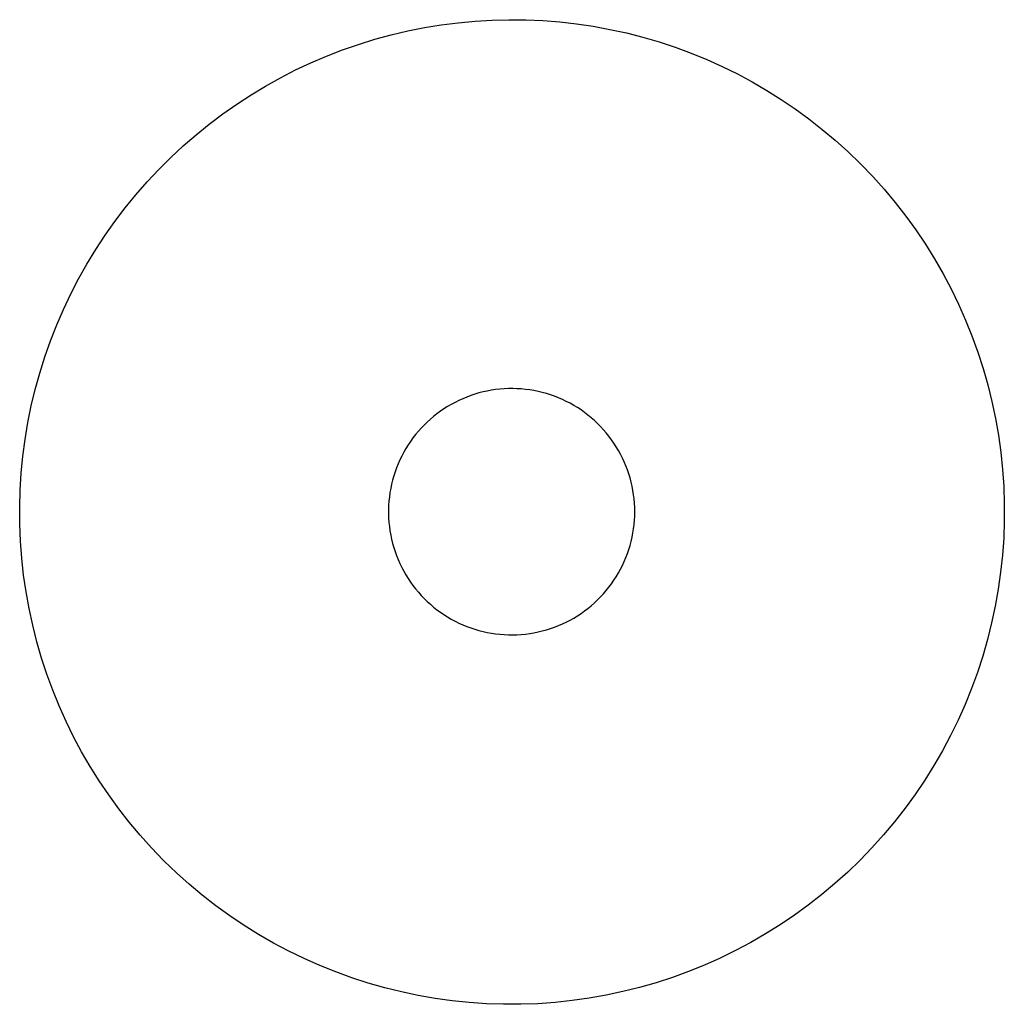
# Model space of a CAD drawing. Units: inches. Extents: x -7.3 to 14.7, y -14 to 7.5.
# Drawn here: x -3.4 to -2.9, y 3 to 3.5 of the extents above; entities that cross this region are included whole.
import ezdxf

# ---------------------------------------------------------------- set-up
doc = ezdxf.new("R2010")
doc.units = ezdxf.units.IN
doc.header["$MEASUREMENT"] = 0
doc.layers.add('SEAT', color=5, linetype='Continuous')

msp = doc.modelspace()

# ---------------------------------------------------------------- linework, layer by layer
at = {"layer": 'SEAT'}
for p, q in [((-3.17474, 3.51145), (-3.16674, 3.51305)), ((-3.16674, 3.51305), (-3.15869, 3.51436)), ((-3.15869, 3.51436), (-3.15061, 3.5154)), ((-3.15061, 3.5154), (-3.14249, 3.51617)), ((-3.14249, 3.51617), (-3.13435, 3.51664)), ((-3.13435, 3.51664), (-3.12623, 3.51685)), ((-3.12623, 3.51685), (-3.11811, 3.51678)), ((-3.11811, 3.51678), (-3.11, 3.51642)), ((-3.11, 3.51642), (-3.10191, 3.51579)), ((-3.10191, 3.51579), (-3.09384, 3.51488)), ((-3.09384, 3.51488), (-3.08581, 3.51369)), ((-3.08581, 3.51369), (-3.07783, 3.51222)), ((-3.19054, 3.50744), (-3.18267, 3.50958)), ((-3.18267, 3.50958), (-3.17474, 3.51145)), ((-3.07783, 3.51222), (-3.0699, 3.51048)), ((-3.0699, 3.51048), (-3.06204, 3.50847)), ((-3.06204, 3.50847), (-3.05424, 3.50618)), ((-3.20603, 3.50234), (-3.19833, 3.50502)), ((-3.19833, 3.50502), (-3.19054, 3.50744)), ((-3.05424, 3.50618), (-3.04654, 3.50363)), ((-3.04654, 3.50363), (-3.03892, 3.50082)), ((-3.22113, 3.49619), (-3.21363, 3.4994)), ((-3.21363, 3.4994), (-3.20603, 3.50234)), ((-3.03892, 3.50082), (-3.03141, 3.49774)), ((-3.22851, 3.49273), (-3.22113, 3.49619)), ((-3.03141, 3.49774), (-3.02401, 3.49441)), ((-3.02401, 3.49441), (-3.01672, 3.49083)), ((-3.2429, 3.48505), (-3.23577, 3.48902)), ((-3.23577, 3.48902), (-3.22851, 3.49273)), ((-3.01672, 3.49083), (-3.00957, 3.48699)), ((-3.24988, 3.48085), (-3.2429, 3.48505)), ((-3.00957, 3.48699), (-3.00255, 3.48291)), ((-3.25672, 3.4764), (-3.24988, 3.48085)), ((-3.00255, 3.48291), (-2.99568, 3.47859)), ((-3.2634, 3.47173), (-3.25672, 3.4764)), ((-2.99568, 3.47859), (-2.98896, 3.47404)), ((-3.26991, 3.46682), (-3.2634, 3.47173)), ((-2.98896, 3.47404), (-2.9824, 3.46926)), ((-3.27625, 3.46169), (-3.26991, 3.46682)), ((-2.9824, 3.46926), (-2.976, 3.46425)), ((-3.28241, 3.45635), (-3.27625, 3.46169)), ((-2.976, 3.46425), (-2.96979, 3.45903)), ((-3.28838, 3.4508), (-3.28241, 3.45635)), ((-2.96979, 3.45903), (-2.96376, 3.45359)), ((-2.96376, 3.45359), (-2.95792, 3.44795)), ((-3.29415, 3.44504), (-3.28838, 3.4508)), ((-2.95792, 3.44795), (-2.95754, 3.44758)), ((-2.95754, 3.44758), (-2.95184, 3.44164)), ((-3.29973, 3.43909), (-3.29415, 3.44504)), ((-3.30509, 3.43295), (-3.29973, 3.43909)), ((-2.95184, 3.44164), (-2.94634, 3.43551)), ((-3.31024, 3.42663), (-3.30509, 3.43295)), ((-2.94634, 3.43551), (-2.94106, 3.42919)), ((-2.94106, 3.42919), (-2.93601, 3.4227)), ((-3.31517, 3.42013), (-3.31024, 3.42663)), ((-3.31987, 3.41347), (-3.31517, 3.42013)), ((-2.93601, 3.4227), (-2.93118, 3.41603)), ((-3.32434, 3.40665), (-3.31987, 3.41347)), ((-2.93118, 3.41603), (-2.92659, 3.40919)), ((-2.92659, 3.40919), (-2.92224, 3.4022)), ((-3.32857, 3.39968), (-3.32434, 3.40665)), ((-3.33256, 3.39257), (-3.32857, 3.39968)), ((-2.92224, 3.4022), (-2.91814, 3.39506)), ((-2.91814, 3.39506), (-2.91428, 3.38778)), ((-3.3363, 3.38533), (-3.33256, 3.39257)), ((-3.33979, 3.37796), (-3.3363, 3.38533)), ((-2.91428, 3.38778), (-2.91069, 3.38038)), ((-3.34302, 3.37047), (-3.33979, 3.37796)), ((-2.91069, 3.38038), (-2.90735, 3.37285)), ((-2.90735, 3.37285), (-2.90428, 3.36521)), ((-3.346, 3.36288), (-3.34302, 3.37047)), ((-3.3487, 3.35519), (-3.346, 3.36288)), ((-2.90428, 3.36521), (-2.90147, 3.35747)), ((-2.90147, 3.35747), (-2.89894, 3.34964)), ((-3.35115, 3.34741), (-3.3487, 3.35519)), ((-3.35332, 3.33955), (-3.35115, 3.34741)), ((-2.89894, 3.34964), (-2.89669, 3.34172)), ((-3.35522, 3.33162), (-3.35332, 3.33955)), ((-3.13866, 3.33836), (-3.14065, 3.33785)), ((-3.13666, 3.3388), (-3.13866, 3.33836)), ((-3.13465, 3.33917), (-3.13666, 3.3388)), ((-3.13262, 3.33948), (-3.13465, 3.33917)), ((-3.13058, 3.33971), (-3.13262, 3.33948)), ((-3.12854, 3.33987), (-3.13058, 3.33971)), ((-3.12649, 3.33996), (-3.12854, 3.33987)), ((-3.12444, 3.33997), (-3.12649, 3.33996)), ((-3.12239, 3.33992), (-3.12444, 3.33997)), ((-3.12034, 3.3398), (-3.12239, 3.33992)), ((-3.1183, 3.3396), (-3.12034, 3.3398)), ((-3.11627, 3.33933), (-3.1183, 3.3396)), ((-3.11425, 3.339), (-3.11627, 3.33933)), ((-3.11224, 3.33859), (-3.11425, 3.339)), ((-3.11025, 3.33812), (-3.11224, 3.33859)), ((-3.10827, 3.33757), (-3.11025, 3.33812)), ((-2.89669, 3.34172), (-2.8947, 3.33373)), ((-3.15208, 3.33337), (-3.15389, 3.3324)), ((-3.15024, 3.33428), (-3.15208, 3.33337)), ((-3.14838, 3.33513), (-3.15024, 3.33428)), ((-3.14648, 3.33591), (-3.14838, 3.33513)), ((-3.14456, 3.33663), (-3.14648, 3.33591)), ((-3.14261, 3.33727), (-3.14456, 3.33663)), ((-3.14065, 3.33785), (-3.14261, 3.33727)), ((-3.10631, 3.33696), (-3.10827, 3.33757)), ((-3.10438, 3.33628), (-3.10631, 3.33696)), ((-3.10247, 3.33553), (-3.10438, 3.33628)), ((-3.10059, 3.33472), (-3.10247, 3.33553)), ((-3.09874, 3.33384), (-3.10059, 3.33472)), ((-3.09692, 3.3329), (-3.09874, 3.33384)), ((-2.8947, 3.33373), (-2.893, 3.32567)), ((-3.35684, 3.32363), (-3.35522, 3.33162)), ((-3.15908, 3.32912), (-3.16073, 3.3279)), ((-3.15739, 3.33027), (-3.15908, 3.32912)), ((-3.15565, 3.33137), (-3.15739, 3.33027)), ((-3.15389, 3.3324), (-3.15565, 3.33137)), ((-3.09513, 3.33189), (-3.09692, 3.3329)), ((-3.09338, 3.33083), (-3.09513, 3.33189)), ((-3.09166, 3.3297), (-3.09338, 3.33083)), ((-3.08999, 3.32852), (-3.09166, 3.3297)), ((-3.08836, 3.32727), (-3.08999, 3.32852)), ((-3.16542, 3.32393), (-3.16689, 3.3225)), ((-3.16391, 3.32531), (-3.16542, 3.32393)), ((-3.16234, 3.32663), (-3.16391, 3.32531)), ((-3.16073, 3.3279), (-3.16234, 3.32663)), ((-3.08677, 3.32598), (-3.08836, 3.32727)), ((-3.08523, 3.32462), (-3.08677, 3.32598)), ((-3.08374, 3.32322), (-3.08523, 3.32462)), ((-2.893, 3.32567), (-2.89159, 3.31756)), ((-3.35819, 3.31558), (-3.35684, 3.32363)), ((-3.16967, 3.31949), (-3.17099, 3.31791)), ((-3.16831, 3.32102), (-3.16967, 3.31949)), ((-3.16689, 3.3225), (-3.16831, 3.32102)), ((-3.0823, 3.32176), (-3.08374, 3.32322)), ((-3.08091, 3.32026), (-3.0823, 3.32176)), ((-3.07957, 3.31871), (-3.08091, 3.32026)), ((-3.35926, 3.3075), (-3.35819, 3.31558)), ((-3.17344, 3.31463), (-3.17458, 3.31293)), ((-3.17224, 3.31629), (-3.17344, 3.31463)), ((-3.17099, 3.31791), (-3.17224, 3.31629)), ((-3.07828, 3.31711), (-3.07957, 3.31871)), ((-3.07705, 3.31547), (-3.07828, 3.31711)), ((-3.07588, 3.31378), (-3.07705, 3.31547)), ((-2.89159, 3.31756), (-2.89045, 3.3094)), ((-3.17566, 3.31118), (-3.17668, 3.30941)), ((-3.17458, 3.31293), (-3.17566, 3.31118)), ((-3.07477, 3.31206), (-3.07588, 3.31378)), ((-3.07372, 3.3103), (-3.07477, 3.31206)), ((-3.07273, 3.3085), (-3.07372, 3.3103)), ((-3.36004, 3.29939), (-3.35926, 3.3075)), ((-3.17853, 3.30575), (-3.17936, 3.30387)), ((-3.17764, 3.30759), (-3.17853, 3.30575)), ((-3.17668, 3.30941), (-3.17764, 3.30759)), ((-3.07181, 3.30668), (-3.07273, 3.3085)), ((-3.07095, 3.30482), (-3.07181, 3.30668)), ((-2.89045, 3.3094), (-2.8896, 3.30121)), ((-3.18013, 3.30197), (-3.18082, 3.30004)), ((-3.17936, 3.30387), (-3.18013, 3.30197)), ((-3.07015, 3.30293), (-3.07095, 3.30482)), ((-3.06942, 3.30101), (-3.07015, 3.30293)), ((-3.06876, 3.29907), (-3.06942, 3.30101)), ((-2.8896, 3.30121), (-2.88904, 3.293)), ((-3.36055, 3.29125), (-3.36004, 3.29939)), ((-3.18202, 3.29612), (-3.18251, 3.29413)), ((-3.18145, 3.29809), (-3.18202, 3.29612)), ((-3.18082, 3.30004), (-3.18145, 3.29809)), ((-3.06816, 3.29711), (-3.06876, 3.29907)), ((-3.06763, 3.29513), (-3.06816, 3.29711)), ((-3.36078, 3.2831), (-3.36055, 3.29125)), ((-3.18293, 3.29213), (-3.18329, 3.29011)), ((-3.18251, 3.29413), (-3.18293, 3.29213)), ((-3.06717, 3.29313), (-3.06763, 3.29513)), ((-3.06678, 3.29112), (-3.06717, 3.29313)), ((-3.06646, 3.28909), (-3.06678, 3.29112)), ((-2.88904, 3.293), (-2.88876, 3.28477)), ((-3.18378, 3.28604), (-3.18393, 3.28399)), ((-3.18357, 3.28808), (-3.18378, 3.28604)), ((-3.18329, 3.29011), (-3.18357, 3.28808)), ((-3.06622, 3.28706), (-3.06646, 3.28909)), ((-3.06604, 3.28502), (-3.06622, 3.28706)), ((-3.36073, 3.27494), (-3.36078, 3.2831)), ((-3.18393, 3.28399), (-3.184, 3.28195)), ((-3.184, 3.28195), (-3.184, 3.2799)), ((-3.06593, 3.28297), (-3.06604, 3.28502)), ((-3.0659, 3.28092), (-3.06593, 3.28297)), ((-2.88876, 3.28477), (-2.88877, 3.27654)), ((-3.184, 3.2799), (-3.18393, 3.27785)), ((-3.18393, 3.27785), (-3.18378, 3.2758)), ((-3.06622, 3.27478), (-3.06604, 3.27682)), ((-3.06604, 3.27682), (-3.06593, 3.27887)), ((-3.06593, 3.27887), (-3.0659, 3.28092)), ((-3.36039, 3.2668), (-3.36073, 3.27494)), ((-3.18378, 3.2758), (-3.18357, 3.27376)), ((-3.18357, 3.27376), (-3.18329, 3.27173)), ((-3.06678, 3.27072), (-3.06646, 3.27275)), ((-3.06646, 3.27275), (-3.06622, 3.27478)), ((-2.88877, 3.27654), (-2.88906, 3.26831)), ((-3.18329, 3.27173), (-3.18293, 3.26971)), ((-3.18293, 3.26971), (-3.18251, 3.26771)), ((-3.18251, 3.26771), (-3.18202, 3.26572)), ((-3.06763, 3.26671), (-3.06717, 3.26871)), ((-3.06717, 3.26871), (-3.06678, 3.27072)), ((-2.88906, 3.26831), (-2.88965, 3.2601)), ((-3.35978, 3.25867), (-3.36039, 3.2668)), ((-3.18202, 3.26572), (-3.18145, 3.26375)), ((-3.18145, 3.26375), (-3.18082, 3.2618)), ((-3.06942, 3.26083), (-3.06876, 3.26277)), ((-3.06876, 3.26277), (-3.06816, 3.26473)), ((-3.06816, 3.26473), (-3.06763, 3.26671)), ((-3.35888, 3.25056), (-3.35978, 3.25867)), ((-3.18082, 3.2618), (-3.18013, 3.25987)), ((-3.18013, 3.25987), (-3.17936, 3.25797)), ((-3.17936, 3.25797), (-3.17853, 3.25609)), ((-3.07095, 3.25703), (-3.07015, 3.25891)), ((-3.07015, 3.25891), (-3.06942, 3.26083)), ((-2.88965, 3.2601), (-2.89051, 3.25191)), ((-3.17853, 3.25609), (-3.17764, 3.25425)), ((-3.17764, 3.25425), (-3.17668, 3.25243)), ((-3.07372, 3.25154), (-3.07273, 3.25334)), ((-3.07273, 3.25334), (-3.07181, 3.25517)), ((-3.07181, 3.25517), (-3.07095, 3.25703)), ((-3.35771, 3.24249), (-3.35888, 3.25056)), ((-3.17668, 3.25243), (-3.17566, 3.25066)), ((-3.17566, 3.25066), (-3.17458, 3.24891)), ((-3.17458, 3.24891), (-3.17344, 3.24721)), ((-3.07588, 3.24806), (-3.07477, 3.24978)), ((-3.07477, 3.24978), (-3.07372, 3.25154)), ((-2.89051, 3.25191), (-2.89167, 3.24376)), ((-3.17344, 3.24721), (-3.17224, 3.24555)), ((-3.17224, 3.24555), (-3.17099, 3.24393)), ((-3.17099, 3.24393), (-3.16967, 3.24235)), ((-3.07957, 3.24314), (-3.07828, 3.24473)), ((-3.07828, 3.24473), (-3.07705, 3.24637)), ((-3.07705, 3.24637), (-3.07588, 3.24806)), ((-2.89167, 3.24376), (-2.8931, 3.23565)), ((-3.35626, 3.23447), (-3.35771, 3.24249)), ((-3.16967, 3.24235), (-3.16831, 3.24082)), ((-3.16831, 3.24082), (-3.16689, 3.23934)), ((-3.16689, 3.23934), (-3.16542, 3.23791)), ((-3.08374, 3.23862), (-3.0823, 3.24008)), ((-3.0823, 3.24008), (-3.08091, 3.24158)), ((-3.08091, 3.24158), (-3.07957, 3.24314)), ((-3.35453, 3.2265), (-3.35626, 3.23447)), ((-3.16542, 3.23791), (-3.16391, 3.23653)), ((-3.16391, 3.23653), (-3.16234, 3.23521)), ((-3.16234, 3.23521), (-3.16073, 3.23394)), ((-3.08999, 3.23333), (-3.08836, 3.23457)), ((-3.08836, 3.23457), (-3.08677, 3.23587)), ((-3.08677, 3.23587), (-3.08523, 3.23722)), ((-3.08523, 3.23722), (-3.08374, 3.23862)), ((-2.8931, 3.23565), (-2.89482, 3.2276)), ((-3.16073, 3.23394), (-3.15908, 3.23273)), ((-3.15908, 3.23273), (-3.15739, 3.23157)), ((-3.15739, 3.23157), (-3.15565, 3.23047)), ((-3.15565, 3.23047), (-3.15389, 3.22944)), ((-3.15389, 3.22944), (-3.15208, 3.22847)), ((-3.09692, 3.22894), (-3.09513, 3.22995)), ((-3.09513, 3.22995), (-3.09338, 3.23101)), ((-3.09338, 3.23101), (-3.09166, 3.23214)), ((-3.09166, 3.23214), (-3.08999, 3.23333)), ((-3.35252, 3.2186), (-3.35453, 3.2265)), ((-3.15208, 3.22847), (-3.15024, 3.22756)), ((-3.15024, 3.22756), (-3.14838, 3.22671)), ((-3.14838, 3.22671), (-3.14648, 3.22593)), ((-3.14648, 3.22593), (-3.14456, 3.22522)), ((-3.14456, 3.22522), (-3.14261, 3.22457)), ((-3.10827, 3.22427), (-3.10631, 3.22488)), ((-3.10631, 3.22488), (-3.10438, 3.22556)), ((-3.10438, 3.22556), (-3.10247, 3.22631)), ((-3.10247, 3.22631), (-3.10059, 3.22712)), ((-3.10059, 3.22712), (-3.09874, 3.228)), ((-3.09874, 3.228), (-3.09692, 3.22894)), ((-2.89482, 3.2276), (-2.89682, 3.21961)), ((-3.14261, 3.22457), (-3.14065, 3.22399)), ((-3.14065, 3.22399), (-3.13866, 3.22348)), ((-3.13866, 3.22348), (-3.13666, 3.22304)), ((-3.13666, 3.22304), (-3.13465, 3.22267)), ((-3.13465, 3.22267), (-3.13262, 3.22236)), ((-3.13262, 3.22236), (-3.13058, 3.22213)), ((-3.13058, 3.22213), (-3.12854, 3.22197)), ((-3.12854, 3.22197), (-3.12649, 3.22189)), ((-3.12649, 3.22189), (-3.12444, 3.22187)), ((-3.12444, 3.22187), (-3.12239, 3.22192)), ((-3.12239, 3.22192), (-3.12034, 3.22205)), ((-3.12034, 3.22205), (-3.1183, 3.22224)), ((-3.1183, 3.22224), (-3.11627, 3.22251)), ((-3.11627, 3.22251), (-3.11425, 3.22284)), ((-3.11425, 3.22284), (-3.11224, 3.22325)), ((-3.11224, 3.22325), (-3.11025, 3.22373)), ((-3.11025, 3.22373), (-3.10827, 3.22427)), ((-3.35025, 3.21077), (-3.35252, 3.2186)), ((-2.89682, 3.21961), (-2.8991, 3.2117)), ((-3.34771, 3.20302), (-3.35025, 3.21077)), ((-2.8991, 3.2117), (-2.90165, 3.20387)), ((-3.3449, 3.19537), (-3.34771, 3.20302)), ((-2.90165, 3.20387), (-2.90447, 3.19613)), ((-3.34183, 3.18781), (-3.3449, 3.19537)), ((-2.90447, 3.19613), (-2.90755, 3.1885)), ((-3.3385, 3.18037), (-3.34183, 3.18781)), ((-2.90755, 3.1885), (-2.91091, 3.18098)), ((-3.33491, 3.17305), (-3.3385, 3.18037)), ((-2.91091, 3.18098), (-2.91452, 3.17358)), ((-3.33108, 3.16585), (-3.33491, 3.17305)), ((-2.91452, 3.17358), (-2.91839, 3.16631)), ((-3.327, 3.15879), (-3.33108, 3.16585)), ((-2.91839, 3.16631), (-2.92251, 3.15918)), ((-3.32267, 3.15188), (-3.327, 3.15879)), ((-2.92251, 3.15918), (-2.92687, 3.1522)), ((-3.31812, 3.14512), (-3.32267, 3.15188)), ((-2.92687, 3.1522), (-2.93148, 3.14538)), ((-3.31333, 3.13852), (-3.31812, 3.14512)), ((-2.93148, 3.14538), (-2.93632, 3.13872)), ((-3.30831, 3.13209), (-3.31333, 3.13852)), ((-2.93632, 3.13872), (-2.94139, 3.13223)), ((-3.30308, 3.12583), (-3.30831, 3.13209)), ((-2.94139, 3.13223), (-2.94668, 3.12592)), ((-3.29764, 3.11976), (-3.30308, 3.12583)), ((-2.94668, 3.12592), (-2.95219, 3.11981)), ((-3.29198, 3.11389), (-3.29764, 3.11976)), ((-2.95219, 3.11981), (-2.95791, 3.11388)), ((-3.29161, 3.11351), (-3.29198, 3.11389)), ((-3.28567, 3.10781), (-3.29161, 3.11351)), ((-2.95791, 3.11388), (-2.96384, 3.10816)), ((-3.27954, 3.10231), (-3.28567, 3.10781)), ((-2.96384, 3.10816), (-2.96995, 3.10265)), ((-3.27323, 3.09703), (-3.27954, 3.10231)), ((-2.96995, 3.10265), (-2.97626, 3.09736)), ((-2.97626, 3.09736), (-2.98275, 3.09229)), ((-3.26673, 3.09197), (-3.27323, 3.09703)), ((-3.26006, 3.08715), (-3.26673, 3.09197)), ((-2.98275, 3.09229), (-2.98941, 3.08745)), ((-3.25322, 3.08256), (-3.26006, 3.08715)), ((-2.98941, 3.08745), (-2.99623, 3.08284)), ((-3.24623, 3.07821), (-3.25322, 3.08256)), ((-3.00321, 3.07848), (-3.01034, 3.07436)), ((-2.99623, 3.08284), (-3.00321, 3.07848)), ((-3.23909, 3.0741), (-3.24623, 3.07821)), ((-3.23182, 3.07025), (-3.23909, 3.0741)), ((-3.01034, 3.07436), (-3.01761, 3.07049)), ((-3.22441, 3.06666), (-3.23182, 3.07025)), ((-3.01761, 3.07049), (-3.02501, 3.06688)), ((-3.21688, 3.06332), (-3.22441, 3.06666)), ((-3.02501, 3.06688), (-3.03253, 3.06352)), ((-3.20924, 3.06025), (-3.21688, 3.06332)), ((-3.2015, 3.05744), (-3.20924, 3.06025)), ((-3.04016, 3.06043), (-3.0479, 3.05761)), ((-3.03253, 3.06352), (-3.04016, 3.06043)), ((-3.19367, 3.05491), (-3.2015, 3.05744)), ((-3.18575, 3.05265), (-3.19367, 3.05491)), ((-3.05573, 3.05506), (-3.06364, 3.05279)), ((-3.0479, 3.05761), (-3.05573, 3.05506)), ((-3.17776, 3.05067), (-3.18575, 3.05265)), ((-3.1697, 3.04897), (-3.17776, 3.05067)), ((-3.07163, 3.05079), (-3.07968, 3.04907)), ((-3.06364, 3.05279), (-3.07163, 3.05079)), ((-3.16159, 3.04755), (-3.1697, 3.04897)), ((-3.15343, 3.04642), (-3.16159, 3.04755)), ((-3.14525, 3.04557), (-3.15343, 3.04642)), ((-3.13703, 3.045), (-3.14525, 3.04557)), ((-3.10413, 3.04561), (-3.11234, 3.04503)), ((-3.09594, 3.04648), (-3.10413, 3.04561)), ((-3.08779, 3.04764), (-3.09594, 3.04648)), ((-3.07968, 3.04907), (-3.08779, 3.04764)), ((-3.1288, 3.04473), (-3.13703, 3.045)), ((-3.12057, 3.04474), (-3.1288, 3.04473)), ((-3.11234, 3.04503), (-3.12057, 3.04474))]:
    msp.add_line(p, q, dxfattribs=at)

doc.saveas('drawing.dxf')
